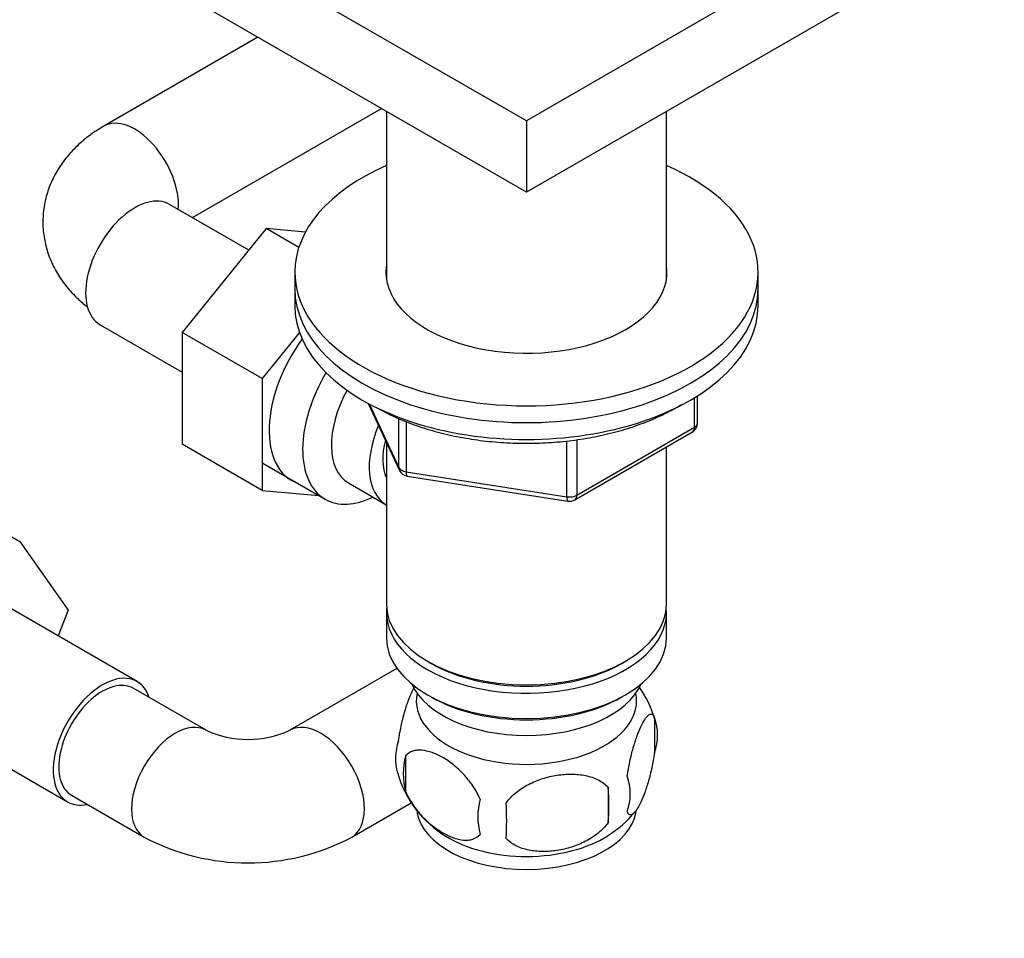
# Model space of a CAD drawing. Units: millimetres. Extents: x 0 to 1478, y 0 to 1758.
# Drawn here: x 311 to 406, y 318 to 407 of the extents above; entities that cross this region are included whole.
import ezdxf
from ezdxf import colors
from ezdxf.entities.mleader import LeaderData, LeaderLine
from ezdxf.math import Vec2, Vec3

# ---------------------------------------------------------------- set-up
doc = ezdxf.new("R2010")
doc.units = ezdxf.units.MM
doc.layers.add('DV5_Défaut', color=7, linetype='Continuous')
doc.layers.add('Défaut', color=7, linetype='Continuous')

# ---------------------------------------------------------------- blocks, each defined once
blk = doc.blocks.new('_DOT')
at = {"color": 0}
blk.add_line((0, 0), (-1, 0), dxfattribs=at)
at = {"color": 0, "const_width": 0.333}
blk.add_lwpolyline([(-0.1665, 0, 1), (0.1665, 0, 1)], format="xyb", close=True, dxfattribs=at)
blk = doc.blocks.new('SE4')
at = {"layer": 'DV5_Défaut', "color": 7, "linetype": 'Continuous'}
for p, q in [((359.893, 397.159), (321.002, 419.613)), ((398.784, 419.613), (359.893, 397.159)), ((359.893, 390.219), (321.002, 412.672)), ((398.784, 412.672), (359.893, 390.219)), ((333.812, 405.277), (318.851, 396.639)), ((327.459, 387.753), (345.812, 398.349)), ((346.293, 398.071), (346.293, 381.788)), ((373.493, 381.788), (373.493, 398.071)), ((359.893, 397.159), (359.893, 390.219)), ((332.914, 384.604), (325.226, 389.042)), ((334.598, 386.689), (326.447, 376.601)), ((338.423, 386.347), (334.598, 386.689)), ((337.778, 384.853), (334.598, 386.689)), ((337.393, 382.462), (337.393, 380.829)), ((382.393, 380.829), (382.393, 382.462)), ((337.393, 380.829), (337.393, 379.196)), ((382.393, 379.196), (382.393, 380.829)), ((318.476, 377.351), (326.447, 372.749)), ((326.447, 376.601), (326.447, 365.732)), ((334.225, 372.11), (326.447, 376.601)), ((337.849, 376.595), (334.225, 372.11)), ((334.225, 372.11), (334.225, 361.242)), ((376.215, 367.391), (376.215, 370.255)), ((376.508, 367.799), (376.508, 370.436)), ((344.534, 369.703), (347.555, 363.194)), ((344.624, 369.655), (347.496, 363.465)), ((347.496, 363.465), (347.496, 368.243)), ((348.203, 367.939), (348.203, 363.057)), ((364.784, 360.791), (376.215, 367.391)), ((364.577, 360.333), (376.008, 366.933)), ((334.225, 361.242), (326.447, 365.732)), ((346.293, 365.913), (346.293, 350.21)), ((363.818, 360.642), (363.818, 366.061)), ((364.784, 366.192), (364.784, 360.791)), ((373.493, 350.21), (373.493, 365.481)), ((334.279, 363.897), (340.329, 360.404)), ((348.203, 363.057), (363.818, 360.642)), ((348.309, 362.627), (363.924, 360.211)), ((342.6, 361.98), (346.277, 359.857)), ((302.893, 360.78), (310.671, 356.289)), ((334.225, 361.242), (339.73, 360.75)), ((310.671, 356.289), (315.366, 349.61)), ((322.079, 342.686), (309.351, 350.034)), ((315.366, 349.61), (314.4, 347.12)), ((346.293, 349.394), (346.293, 346.944)), ((373.493, 346.944), (373.493, 349.394)), ((350.277, 344.658), (350.63, 344.454)), ((369.156, 344.454), (369.51, 344.658)), ((347.316, 343.957), (336.917, 337.954)), ((328.775, 337.954), (321.704, 342.036)), ((350.277, 341.392), (350.63, 341.188)), ((369.156, 341.188), (369.51, 341.392)), ((372.328, 339.202), (372.328, 335.771)), ((302.601, 338.343), (315.329, 330.995)), ((348.138, 335.46), (348.138, 332.029)), ((367.819, 332.415), (367.819, 328.984)), ((315.704, 331.644), (322.775, 327.562)), ((342.917, 327.562), (348.7, 330.9))]:
    blk.add_line(p, q, dxfattribs=at)
for centre, radius, start, end in [((375.508, 367.799), 1, 300, 0), ((348.462, 363.615), 1, 204.89609, 261.20602), ((364.077, 361.199), 1, 261.20602, 300), ((362.359, 336.065), 10.437, 15.63381, 36.39266), ((367.578, 337.486), 5.05, 340.14193, 19.85807), ((332.846, 346.822), 9.758, 245.34059, 294.65941), ((352.41, 335.208), 5.24, 160.88881, 195.57213), ((354.775, 333.744), 6.855, 165.50859, 194.49141), ((357.437, 336.618), 10.439, 195.64495, 239.30097), ((364.819, 331.771), 5.151, 340.54561, 19.45439), ((350.062, 330.699), 17.84, 354.48214, 5.51786), ((362.025, 329.56), 6.858, 165.51427, 194.48573), ((329.607, 329.168), 28.365, 356.53276, 3.46724), ((362.789, 336.094), 9.75, 300.71751, 321.88339), ((332.846, 346.648), 21.58, 242.18116, 297.81884)]:
    blk.add_arc(centre, radius, start, end, dxfattribs=at)
for centre, major_axis, ratio, start_param, end_param in [((321.851, 391.443), (3, -5.196), 0.57735, 0.692924, 3.141341), ((359.893, 382.462), (-22.5, 0), 0.57735, 5.361457, 6.283185), ((359.893, 382.462), (-22.5, 0), 0.57735, 0, 4.063321), ((321.851, 383.197), (3.375, 5.846), 0.57735, 0, 3.141593), ((359.893, 382.462), (-13.65, 0), 0.57735, 6.197567, 6.283185), ((359.893, 382.462), (-13.65, 0), 0.57735, 0, 3.227211), ((359.893, 380.829), (-22.5, 0), 0.57735, 0, 3.141593), ((359.893, 380.829), (-22.5, 0), 0.57735, 0, 3.141593), ((359.893, 379.196), (-22.5, 0), 0.57735, 0, 3.141593), ((342.357, 371.358), (5.275, 9.137), 0.57735, 1.393048, 3.23899), ((345.579, 369.497), (-5.25, -9.093), 0.57735, 4.694912, 6.283185), ((346.6, 368.908), (-4, -6.928), 0.57735, 4.746528, 6.283185), ((350.277, 366.785), (-4, -6.928), 0.57735, 4.925515, 6.283185), ((375.508, 367.799), (-0.5, 0.866), 0.57735, 3.141593, 3.926991), ((375.508, 367.799), (-1, 0), 0.57735, 2.356194, 3.141593), ((350.277, 366.785), (-3.075, -5.326), 0.57735, 5.14965, 5.910629), ((348.462, 363.615), (-1, 0), 0.57735, 0.261799, 1.308997), ((348.462, 363.615), (0.907, 0.421), 0.788675, 2.790713, 3.141593), ((348.462, 363.615), (0.153, 0.988), 0.211325, 2.202711, 3.141593), ((345.579, 369.497), (-5.25, -9.093), 0.57735, 0, 0.704547), ((364.077, 361.199), (-1, 0), 0.57735, 1.308997, 2.356194), ((364.077, 361.199), (0.153, 0.988), 0.211325, 2.202711, 3.141593), ((364.077, 361.199), (-0.5, 0.866), 0.57735, 3.141593, 3.926991), ((359.893, 350.21), (13.6, 0), 0.57735, 3.141593, 6.283185), ((359.893, 349.394), (-13.6, 0), 0.57735, 6.231169, 6.283185), ((359.893, 349.394), (-13.6, 0), 0.57735, 0, 3.193609), ((359.893, 346.944), (13.6, 0), 0.57735, 3.141593, 6.283185), ((359.893, 349.802), (-13.1, 0), 0.57735, 0.785398, 2.356194), ((318.704, 336.84), (-3.375, -5.846), 0.57735, 2.66571, 6.283185), ((318.704, 336.84), (3, 5.196), 0.57735, 0, 3.141593), ((359.893, 344.087), (-11.5, 0), 0.57735, 0.250403, 2.891189), ((359.893, 340.821), (10.7, 0), 0.57735, 3.023689, 6.283185), ((359.893, 340.821), (10.7, 0), 0.57735, 0, 0.117904), ((359.893, 346.536), (-13.1, 0), 0.57735, 0.785398, 2.356194), ((325.775, 332.758), (3, 5.196), 0.57735, 0.008138, 3.141162), ((339.917, 332.758), (-3, 5.196), 0.57735, 3.141933, 6.274587), ((318.704, 336.84), (-3.375, -5.846), 0.57735, 0, 0.475882), ((359.893, 330.614), (10.7, 0), 0.57735, 3.238882, 6.194708), ((359.893, 331.873), (10.7, 0), 0.57735, 3.890579, 5.544983)]:
    blk.add_ellipse(centre, major_axis=major_axis, ratio=ratio, start_param=start_param, end_param=end_param, dxfattribs=at)
for points, knots in [([(318.851, 396.639), (318.496, 396.426), (317.735, 395.96), (316.528, 395.019), (315.386, 393.858), (314.444, 392.589), (313.721, 391.242), (313.202, 389.785), (312.921, 388.246), (312.903, 386.665), (313.141, 385.134), (313.614, 383.675), (314.305, 382.303), (315.205, 381.022), (316.192, 379.964), (316.917, 379.34), (317.232, 379.094)], [0, 0, 0, 0, 0.052152, 0.132293, 0.20953, 0.283949, 0.356089, 0.426639, 0.502898, 0.57704, 0.649777, 0.721818, 0.794166, 0.867821, 0.943713, 1, 1, 1, 1]), ([(345.251, 369.349), (345.579, 369.164), (346.39, 368.715), (347.986, 367.987), (349.961, 367.277), (352.071, 366.696), (354.27, 366.258), (356.537, 365.966), (358.843, 365.823), (361.162, 365.83), (363.465, 365.987), (365.726, 366.293), (367.917, 366.745), (370.014, 367.337), (371.99, 368.065), (373.636, 368.834), (374.591, 369.375), (374.969, 369.606)], [0, 0, 0, 0, 0.037247, 0.107689, 0.17808, 0.248399, 0.318645, 0.388834, 0.458986, 0.529124, 0.599271, 0.669445, 0.739671, 0.809974, 0.880377, 0.950897, 1, 1, 1, 1]), ([(347.459, 336.923), (347.53, 337.413), (347.617, 337.887), (347.766, 338.578), (347.82, 338.806), (347.929, 339.244), (347.986, 339.455), (348.16, 340.067), (348.283, 340.45), (348.531, 341.138), (348.658, 341.447), (348.874, 341.913), (348.961, 342.083), (349.048, 342.233)], [0, 0, 0, 0, 0.213017, 0.213017, 0.319526, 0.319526, 0.426034, 0.426034, 0.639051, 0.639051, 0.852068, 0.852068, 1, 1, 1, 1]), ([(369.675, 333.486), (369.746, 333.977), (369.834, 334.45), (369.983, 335.141), (370.036, 335.369), (370.146, 335.807), (370.202, 336.019), (370.376, 336.63), (370.499, 337.013), (370.748, 337.701), (370.874, 338.011), (371.129, 338.56), (371.254, 338.793), (371.44, 339.078), (371.501, 339.163), (371.623, 339.308), (371.683, 339.369), (371.857, 339.508), (371.967, 339.546), (372.169, 339.483), (372.256, 339.384), (372.328, 339.202)], [0, 0, 0, 0, 0.125, 0.125, 0.1875, 0.1875, 0.25, 0.25, 0.375, 0.375, 0.5, 0.5, 0.625, 0.625, 0.6875, 0.6875, 0.75, 0.75, 0.875, 0.875, 1, 1, 1, 1]), ([(355.385, 331.276), (355.192, 331.719), (354.947, 332.155), (354.402, 332.963), (354.096, 333.342), (353.462, 334.022), (353.132, 334.327), (352.448, 334.875), (352.104, 335.111), (351.414, 335.509), (351.064, 335.673), (350.389, 335.91), (350.06, 335.986), (349.584, 336.025), (349.427, 336.025), (349.127, 335.996), (348.984, 335.967), (348.576, 335.834), (348.33, 335.68), (348.138, 335.46)], [0, 0, 0, 0, 0.125, 0.125, 0.25, 0.25, 0.375, 0.375, 0.5, 0.5, 0.625, 0.625, 0.75, 0.75, 0.8125, 0.8125, 0.875, 0.875, 1, 1, 1, 1]), ([(372.328, 335.771), (372.256, 335.28), (372.169, 334.807), (372.02, 334.116), (371.967, 333.888), (371.857, 333.45), (371.801, 333.239), (371.627, 332.627), (371.503, 332.244), (371.255, 331.556), (371.129, 331.247), (370.874, 330.698), (370.748, 330.465), (370.563, 330.179), (370.502, 330.094), (370.38, 329.949), (370.32, 329.888), (370.145, 329.749), (370.036, 329.711), (369.834, 329.774), (369.746, 329.873), (369.675, 330.055)], [0, 0, 0, 0, 0.125, 0.125, 0.1875, 0.1875, 0.25, 0.25, 0.375, 0.375, 0.5, 0.5, 0.625, 0.625, 0.6875, 0.6875, 0.75, 0.75, 0.875, 0.875, 1, 1, 1, 1]), ([(357.92, 330.883), (358.186, 331.261), (358.511, 331.597), (359.068, 332.052), (359.267, 332.197), (359.676, 332.462), (359.887, 332.584), (360.536, 332.922), (360.996, 333.11), (361.923, 333.406), (362.394, 333.517), (363.345, 333.664), (363.814, 333.699), (364.506, 333.692), (364.734, 333.68), (365.188, 333.634), (365.413, 333.599), (366.064, 333.463), (366.474, 333.328), (367.226, 332.947), (367.553, 332.71), (367.819, 332.415)], [0, 0, 0, 0, 0.125, 0.125, 0.1875, 0.1875, 0.25, 0.25, 0.375, 0.375, 0.5, 0.5, 0.625, 0.625, 0.6875, 0.6875, 0.75, 0.75, 0.875, 0.875, 1, 1, 1, 1]), ([(348.138, 332.029), (348.235, 331.804), (348.345, 331.584), (348.583, 331.156), (348.713, 330.945), (349.126, 330.335), (349.426, 329.964), (349.904, 329.45), (350.069, 329.286), (350.401, 328.979), (350.568, 328.835), (351.074, 328.43), (351.418, 328.194), (352.114, 327.793), (352.457, 327.632), (353.133, 327.395), (353.469, 327.317), (353.944, 327.279), (354.098, 327.28), (354.395, 327.309), (354.54, 327.337), (354.951, 327.472), (355.191, 327.622), (355.385, 327.845)], [0, 0, 0, 0, 0.0625, 0.0625, 0.125, 0.125, 0.25, 0.25, 0.3125, 0.3125, 0.375, 0.375, 0.5, 0.5, 0.625, 0.625, 0.75, 0.75, 0.8125, 0.8125, 0.875, 0.875, 1, 1, 1, 1]), ([(367.819, 328.984), (367.553, 328.606), (367.228, 328.27), (366.671, 327.815), (366.472, 327.671), (366.063, 327.405), (365.852, 327.283), (365.203, 326.946), (364.743, 326.758), (363.816, 326.461), (363.345, 326.351), (362.394, 326.204), (361.925, 326.169), (361.234, 326.175), (361.005, 326.188), (360.551, 326.234), (360.326, 326.268), (359.675, 326.404), (359.265, 326.54), (358.513, 326.92), (358.186, 327.157), (357.92, 327.453)], [0, 0, 0, 0, 0.125, 0.125, 0.1875, 0.1875, 0.25, 0.25, 0.375, 0.375, 0.5, 0.5, 0.625, 0.625, 0.6875, 0.6875, 0.75, 0.75, 0.875, 0.875, 1, 1, 1, 1])]:
    blk.add_open_spline(points, degree=3, knots=knots, dxfattribs=at)

msp = doc.modelspace()

# ---------------------------------------------------------------- block references
at = {"layer": 'Défaut'}
msp.add_blockref('SE4', (0, 0), dxfattribs=at)

# ---------------------------------------------------------------- leaders
at = {"layer": 'Défaut', "color": 7, "linetype": 'Continuous'}
ml = msp.add_multileader_mtext('Standard', dxfattribs=at)
ml.set_content('{\\pxsm0.9;\\fSolid Edge ISO|b1||i0||c0|p34;\\W1.;02/09/2025\\P}', color=256)
ml.set_leader_properties()
ml.set_arrow_properties(name='DOT')
ml.build(insert=Vec2(0, 0))
ml.multileader.update_dxf_attribs({"leader_type": 0, "dogleg_length": 0, "arrow_head_size": 12})
ctx = ml.context
ctx.base_point, ctx.char_height, ctx.arrow_head_size = Vec3(1390.407, 1750.828), 12, 12
notes = []
notes.append((ctx, [(0, (0, 0, 0), (0, 0), (1, 0), 1, [])]))
ctx.mtext.insert = Vec3(1392.407, 1756.828)
for ctx, leaders in notes:
    for number, flags, end, landing, length, lines in leaders:
        leader = LeaderData()
        leader.index, (leader.has_last_leader_line, leader.has_dogleg_vector, leader.attachment_direction) = number, flags
        leader.last_leader_point, leader.dogleg_vector, leader.dogleg_length = Vec3(end), Vec3(landing), length
        for number, points, colour, breaks in lines:
            line = LeaderLine()
            line.index, line.vertices, line.color, line.breaks = number, Vec3.list(points), colors.encode_raw_color(colour), breaks
            leader.lines.append(line)
        ctx.leaders.append(leader)

doc.saveas('drawing.dxf')
